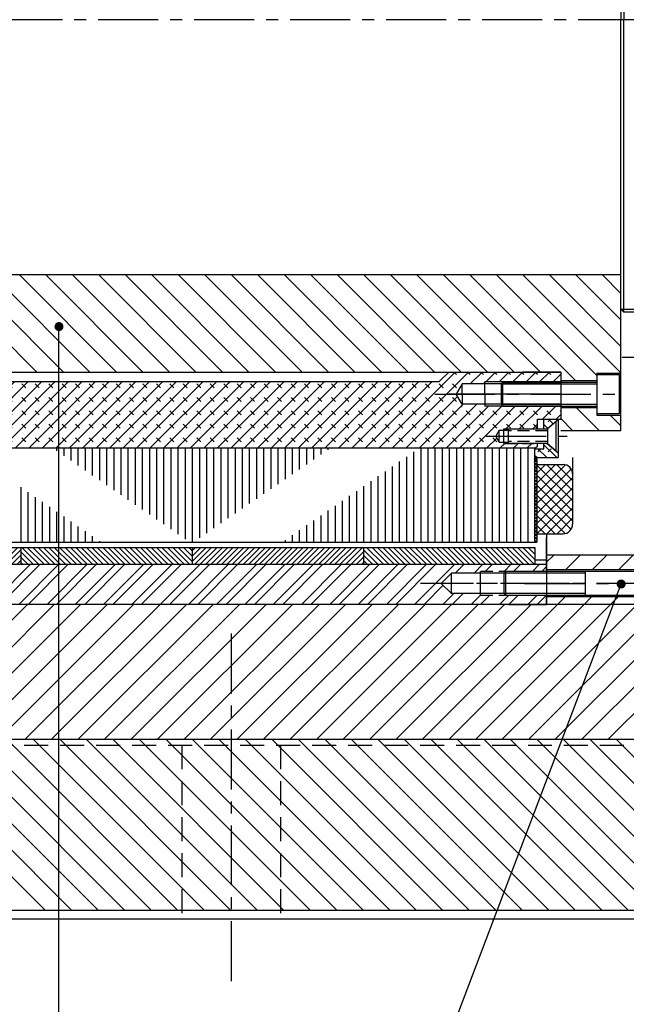
# Model space of a CAD drawing. Extents: x 1149 to 3527, y 476 to 2158.
# Drawn here: x 2729 to 2931, y 1126 to 1455 of the extents above; entities that cross this region are included whole.
import ezdxf

# ---------------------------------------------------------------- set-up
doc = ezdxf.new("R2010")
doc.units = 0
doc.header["$LTSCALE"] = 16
doc.header["$MEASUREMENT"] = 0
doc.header["$PDMODE"] = 2
doc.header["$PDSIZE"] = 0.03
for name, pattern in [('CENTER', [2, 1.25, -0.25, 0.25, -0.25]), ('DASHED', [0.75, 0.5, -0.25]), ('HIDDEN', [0.375, 0.25, -0.125])]:
    doc.linetypes.add(name, pattern=pattern)
doc.layers.get('0').update_dxf_attribs({"linetype": 'CONTINUOUS'})
for name, color, linetype in [('CEN', 1, 'CENTER'), ('CL', 3, 'CENTER'), ('DIM', 2, 'CONTINUOUS'), ('HAT', 8, 'CONTINUOUS'), ('HAT-B', 3, 'CONTINUOUS'), ('HAT-GR', 3, 'CONTINUOUS'), ('HAT-M', 1, 'CONTINUOUS'), ('HAT-R', 1, 'CONTINUOUS'), ('HID', 9, 'DASHED'), ('HID-B', 1, 'HIDDEN'), ('HID-M', 206, 'HIDDEN'), ('HID-R', 1, 'HIDDEN'), ('OBJ-B', 7, 'CONTINUOUS'), ('OBJ-G', 3, 'CONTINUOUS'), ('OBJ-GR', 252, 'CONTINUOUS'), ('OBJ-R', 1, 'CONTINUOUS'), ('THIN', 1, 'CONTINUOUS')]:
    doc.layers.add(name, color=color, linetype=linetype)

# ---------------------------------------------------------------- blocks, each defined once
blk = doc.blocks.new('*X58')
at = {"color": 0}
for p, q in [((2129.7, 1813.8), (2122.05, 1821.45)), ((2136.04, 1816.3), (2130.89, 1821.45)), ((2120.86, 1813.8), (2118.22, 1816.45)), ((2138.22, 1787.61), (2121.02, 1804.8)), ((2130.22, 1804.45), (2129.86, 1804.8)), ((1855.29, 1778.85), (1834.04, 1800.11)), ((1864.13, 1778.85), (1841.03, 1801.95)), ((1872.97, 1778.85), (1849.87, 1801.95)), ((1881.81, 1778.85), (1858.71, 1801.95)), ((1890.65, 1778.85), (1867.55, 1801.95)), ((1899.49, 1778.85), (1876.39, 1801.95)), ((1908.33, 1778.85), (1885.23, 1801.95)), ((1917.16, 1778.85), (1894.06, 1801.95)), ((1926, 1778.85), (1902.9, 1801.95)), ((1934.84, 1778.85), (1911.74, 1801.95)), ((1943.68, 1778.85), (1920.58, 1801.95)), ((1952.52, 1778.85), (1929.42, 1801.95)), ((1961.36, 1778.85), (1938.26, 1801.95)), ((1970.2, 1778.85), (1947.1, 1801.95)), ((1979.04, 1778.85), (1955.94, 1801.95)), ((1987.87, 1778.85), (1964.77, 1801.95)), ((1996.71, 1778.85), (1973.61, 1801.95)), ((2005.55, 1778.85), (1982.45, 1801.95)), ((2014.39, 1778.85), (1991.29, 1801.95)), ((2023.23, 1778.85), (2000.13, 1801.95)), ((2032.07, 1778.85), (2008.97, 1801.95)), ((2040.91, 1778.85), (2017.81, 1801.95)), ((2049.75, 1778.85), (2026.65, 1801.95)), ((2058.59, 1778.85), (2035.49, 1801.95)), ((2067.42, 1778.85), (2044.32, 1801.95)), ((2076.26, 1778.85), (2053.16, 1801.95)), ((2085.1, 1778.85), (2062, 1801.95)), ((2093.94, 1778.85), (2070.84, 1801.95)), ((2102.78, 1778.85), (2079.68, 1801.95)), ((2111.62, 1778.85), (2088.52, 1801.95)), ((2120.46, 1778.85), (2097.36, 1801.95)), ((2129.3, 1778.85), (2106.2, 1801.95)), ((2138.13, 1778.85), (2115.03, 1801.95)), ((2138.22, 1796.45), (2132.36, 1802.3)), ((1846.45, 1778.85), (1834.04, 1791.27)), ((1837.61, 1778.85), (1834.04, 1782.43)), ((1872.74, 1566.95), (1840.24, 1599.45)), ((1881.58, 1566.95), (1849.08, 1599.45)), ((1890.42, 1566.95), (1857.92, 1599.45)), ((1899.25, 1566.95), (1866.75, 1599.45)), ((1908.09, 1566.95), (1875.59, 1599.45)), ((1916.93, 1566.95), (1884.43, 1599.45)), ((1925.77, 1566.95), (1893.27, 1599.45)), ((1934.61, 1566.95), (1902.11, 1599.45)), ((1943.45, 1566.95), (1910.95, 1599.45)), ((1952.29, 1566.95), (1919.79, 1599.45)), ((1961.13, 1566.95), (1928.63, 1599.45)), ((1969.96, 1566.95), (1937.46, 1599.45)), ((1978.8, 1566.95), (1946.3, 1599.45)), ((1987.64, 1566.95), (1955.14, 1599.45)), ((1996.48, 1566.95), (1963.98, 1599.45)), ((2005.32, 1566.95), (1972.82, 1599.45)), ((2014.16, 1566.95), (1981.66, 1599.45)), ((2023, 1566.95), (1990.5, 1599.45)), ((2031.84, 1566.95), (1999.34, 1599.45)), ((2040.68, 1566.95), (2008.18, 1599.45)), ((2049.51, 1566.95), (2017.01, 1599.45)), ((2058.35, 1566.95), (2025.85, 1599.45)), ((2067.19, 1566.95), (2034.69, 1599.45)), ((2076.03, 1566.95), (2043.53, 1599.45)), ((2084.87, 1566.95), (2052.37, 1599.45)), ((2093.71, 1566.95), (2061.21, 1599.45)), ((2102.55, 1566.95), (2070.05, 1599.45)), ((2111.39, 1566.95), (2078.89, 1599.45)), ((2123.08, 1564.1), (2087.73, 1599.45)), ((2130.22, 1565.8), (2096.56, 1599.45)), ((2138.22, 1566.64), (2105.4, 1599.45)), ((2138.22, 1575.48), (2114.24, 1599.45)), ((2138.22, 1584.32), (2123.08, 1599.45)), ((2138.22, 1593.16), (2131.92, 1599.45)), ((1863.9, 1566.95), (1834.04, 1596.81)), ((1855.06, 1566.95), (1834.04, 1587.98)), ((1846.22, 1566.95), (1834.04, 1579.14)), ((1837.38, 1566.95), (1834.04, 1570.3)), ((2130.89, 1547.45), (2123.24, 1555.1)), ((2122.05, 1547.45), (2118.22, 1551.28)), ((2138.22, 1548.96), (2134.58, 1552.6))]:
    blk.add_line(p, q, dxfattribs=at)
blk = doc.blocks.new('*X57')
at = {"color": 0}
for p, q in [((1895.31, 1444.45), (1940.31, 1489.45)), ((1904.15, 1444.45), (1949.15, 1489.45)), ((1912.99, 1444.45), (1957.99, 1489.45)), ((1921.82, 1444.45), (1966.82, 1489.45)), ((1930.66, 1444.45), (1975.66, 1489.45)), ((1939.5, 1444.45), (1984.5, 1489.45)), ((1948.34, 1444.45), (1993.34, 1489.45)), ((1957.18, 1444.45), (2002.18, 1489.45)), ((1966.02, 1444.45), (2011.02, 1489.45)), ((1974.86, 1444.45), (2019.86, 1489.45)), ((1983.7, 1444.45), (2028.7, 1489.45)), ((1992.54, 1444.45), (2037.53, 1489.45)), ((2001.37, 1444.45), (2046.37, 1489.45)), ((2010.21, 1444.45), (2055.21, 1489.45)), ((2019.05, 1444.45), (2064.05, 1489.45)), ((2027.89, 1444.45), (2072.89, 1489.45)), ((2036.73, 1444.45), (2081.73, 1489.45)), ((2045.57, 1444.45), (2090.57, 1489.45)), ((2054.41, 1444.45), (2099.41, 1489.45)), ((2063.25, 1444.45), (2108.25, 1489.45)), ((2072.08, 1444.45), (2117.08, 1489.45)), ((2080.92, 1444.45), (2125.92, 1489.45)), ((2089.76, 1444.45), (2134.76, 1489.45)), ((2098.6, 1444.45), (2143.6, 1489.45)), ((2107.44, 1444.45), (2152.44, 1489.45)), ((2116.28, 1444.45), (2161.28, 1489.45)), ((2125.12, 1444.45), (2168.22, 1487.55)), ((2133.96, 1444.45), (2168.22, 1478.71))]:
    blk.add_line(p, q, dxfattribs=at)
blk = doc.blocks.new('*X53')
at = {"color": 0}
for p, q in [((1946.17, 1387.45), (1889.17, 1444.45)), ((1955.01, 1387.45), (1898.01, 1444.45)), ((1963.85, 1387.45), (1906.85, 1444.45)), ((1972.69, 1387.45), (1915.69, 1444.45)), ((1981.53, 1387.45), (1924.53, 1444.45)), ((1990.37, 1387.45), (1933.37, 1444.45)), ((1999.2, 1387.45), (1942.2, 1444.45)), ((2008.04, 1387.45), (1951.04, 1444.45)), ((2016.88, 1387.45), (1959.88, 1444.45)), ((2025.72, 1387.45), (1968.72, 1444.45)), ((2034.56, 1387.45), (1977.56, 1444.45)), ((2043.4, 1387.45), (1986.4, 1444.45)), ((2052.24, 1387.45), (1995.24, 1444.45)), ((2061.08, 1387.45), (2004.08, 1444.45)), ((2069.92, 1387.45), (2012.92, 1444.45)), ((2078.75, 1387.45), (2021.75, 1444.45)), ((2087.59, 1387.45), (2030.59, 1444.45)), ((2096.43, 1387.45), (2039.43, 1444.45)), ((2105.27, 1387.45), (2048.27, 1444.45)), ((2114.11, 1387.45), (2057.11, 1444.45)), ((2122.95, 1387.45), (2065.95, 1444.45)), ((2131.79, 1387.45), (2074.79, 1444.45)), ((2140.63, 1387.45), (2083.63, 1444.45)), ((2149.46, 1387.45), (2092.46, 1444.45)), ((2158.3, 1387.45), (2101.3, 1444.45)), ((2167.14, 1387.45), (2110.14, 1444.45)), ((2175.98, 1387.45), (2118.98, 1444.45)), ((2184.82, 1387.45), (2127.82, 1444.45)), ((2193.66, 1387.45), (2136.66, 1444.45))]:
    blk.add_line(p, q, dxfattribs=at)
blk = doc.blocks.new('*X98')
at = {"color": 0}
for p, q in [((2132.94, 1883.53), (2137.94, 1888.53)), ((2132.94, 1848.18), (2170.65, 1885.88)), ((2132.94, 1857.02), (2161.81, 1885.88)), ((2132.94, 1865.86), (2152.97, 1885.88)), ((2132.94, 1874.69), (2144.13, 1885.88)), ((2135.99, 1842.38), (2172.94, 1879.34)), ((2144.83, 1842.38), (2166.94, 1864.5)), ((2153.67, 1842.38), (2166.94, 1855.66)), ((2103.16, 1844.92), (2105.63, 1847.39)), ((2109.47, 1842.38), (2114.47, 1847.39)), ((2118.31, 1842.38), (2123.31, 1847.39)), ((2127.15, 1842.38), (2132.15, 1847.39)), ((2162.51, 1842.38), (2166.94, 1846.82)), ((2106.81, 1830.88), (2109.31, 1833.38)), ((2115.65, 1830.88), (2118.15, 1833.38)), ((2124.49, 1830.88), (2126.99, 1833.38)), ((2133.33, 1830.88), (2135.83, 1833.38)), ((2142.17, 1830.88), (2144.67, 1833.38)), ((2151.01, 1830.88), (2153.51, 1833.38)), ((2159.84, 1830.88), (2162.34, 1833.38))]:
    blk.add_line(p, q, dxfattribs=at)
blk = doc.blocks.new('*X179')
at = {"color": 0}
for p, q in [((28.191, 19.581), (28.618, 20.008)), ((28.191, 19.758), (28.441, 20.008)), ((28.191, 19.935), (28.265, 20.008)), ((28.284, 19.976), (28.252, 20.008)), ((28.297, 19.51), (28.795, 20.008)), ((28.461, 19.976), (28.429, 20.008)), ((28.474, 19.51), (28.972, 20.008)), ((28.638, 19.976), (28.606, 20.008)), ((28.651, 19.51), (29.148, 20.008)), ((28.815, 19.976), (28.783, 20.008)), ((28.828, 19.51), (29.325, 20.008)), ((28.991, 19.976), (28.959, 20.008)), ((29.004, 19.51), (29.502, 20.008)), ((29.168, 19.976), (29.136, 20.008)), ((29.181, 19.51), (29.673, 20.002)), ((29.345, 19.976), (29.313, 20.008)), ((29.358, 19.51), (29.761, 19.914)), ((29.522, 19.976), (29.49, 20.008)), ((29.698, 19.976), (29.666, 20.008)), ((36.99, 19.011), (37.987, 20.008)), ((37.167, 19.011), (38.164, 20.008)), ((38.007, 19.976), (37.975, 20.008)), ((38.184, 19.976), (38.152, 20.008)), ((38.186, 19.853), (38.341, 20.008)), ((38.361, 19.976), (38.329, 20.008)), ((38.386, 19.876), (38.518, 20.008)), ((38.537, 19.976), (38.505, 20.008)), ((38.563, 19.876), (38.694, 20.008)), ((38.714, 19.976), (38.682, 20.008)), ((38.74, 19.876), (38.871, 20.008)), ((38.891, 19.976), (38.859, 20.008)), ((38.916, 19.876), (39.048, 20.008)), ((39.068, 19.976), (39.036, 20.008)), ((39.093, 19.876), (39.225, 20.008)), ((39.244, 19.976), (39.212, 20.008)), ((39.27, 19.876), (39.379, 19.986)), ((28.284, 19.799), (28.231, 19.852)), ((28.461, 19.799), (28.408, 19.852)), ((28.638, 19.799), (28.585, 19.852)), ((28.815, 19.799), (28.762, 19.852)), ((28.991, 19.799), (28.938, 19.852)), ((29.168, 19.799), (29.115, 19.852)), ((29.345, 19.799), (29.292, 19.852)), ((29.461, 19.437), (29.908, 19.884)), ((29.522, 19.799), (29.469, 19.852)), ((29.523, 19.321), (30.085, 19.884)), ((29.698, 19.799), (29.645, 19.852)), ((29.699, 19.321), (30.262, 19.884)), ((29.875, 19.799), (29.822, 19.852)), ((29.876, 19.321), (30.439, 19.884)), ((30.052, 19.799), (29.999, 19.852)), ((30.053, 19.321), (30.615, 19.884)), ((30.229, 19.799), (30.176, 19.852)), ((30.205, 19.297), (30.792, 19.884)), ((30.273, 19.011), (31.146, 19.884)), ((30.406, 19.799), (30.353, 19.852)), ((30.356, 19.271), (30.969, 19.884)), ((30.449, 19.011), (31.322, 19.884)), ((30.582, 19.799), (30.529, 19.852)), ((30.626, 19.011), (31.499, 19.884)), ((30.759, 19.799), (30.706, 19.852)), ((30.803, 19.011), (31.676, 19.884)), ((30.936, 19.799), (30.883, 19.852)), ((30.98, 19.011), (31.853, 19.884)), ((31.113, 19.799), (31.06, 19.852)), ((31.157, 19.011), (32.03, 19.884)), ((31.289, 19.799), (31.236, 19.852)), ((31.333, 19.011), (32.206, 19.884)), ((31.466, 19.799), (31.413, 19.852)), ((31.51, 19.011), (32.383, 19.884)), ((31.643, 19.799), (31.59, 19.852)), ((31.687, 19.011), (32.56, 19.884)), ((31.82, 19.799), (31.767, 19.852)), ((31.864, 19.011), (32.737, 19.884)), ((31.997, 19.799), (31.944, 19.852)), ((32.04, 19.011), (32.913, 19.884)), ((32.173, 19.799), (32.12, 19.852)), ((32.217, 19.011), (33.09, 19.884)), ((32.35, 19.799), (32.297, 19.852)), ((32.394, 19.011), (33.267, 19.884)), ((32.527, 19.799), (32.474, 19.852)), ((32.571, 19.011), (33.444, 19.884)), ((32.704, 19.799), (32.651, 19.852)), ((32.748, 19.011), (33.621, 19.884)), ((32.88, 19.799), (32.827, 19.852)), ((32.924, 19.011), (33.797, 19.884)), ((33.057, 19.799), (33.004, 19.852)), ((33.101, 19.011), (33.974, 19.884)), ((33.234, 19.799), (33.181, 19.852)), ((33.278, 19.011), (34.151, 19.884)), ((33.411, 19.799), (33.358, 19.852)), ((33.455, 19.011), (34.328, 19.884)), ((33.588, 19.799), (33.535, 19.852)), ((33.631, 19.011), (34.504, 19.884)), ((33.764, 19.799), (33.711, 19.852)), ((33.808, 19.011), (34.681, 19.884)), ((33.941, 19.799), (33.888, 19.852)), ((33.985, 19.011), (34.858, 19.884)), ((34.118, 19.799), (34.065, 19.852)), ((34.162, 19.011), (35.035, 19.884)), ((34.295, 19.799), (34.242, 19.852)), ((34.339, 19.011), (35.212, 19.884)), ((34.471, 19.799), (34.418, 19.852)), ((34.515, 19.011), (35.388, 19.884)), ((34.648, 19.799), (34.595, 19.852)), ((34.692, 19.011), (35.565, 19.884)), ((34.825, 19.799), (34.772, 19.852)), ((34.869, 19.011), (35.742, 19.884)), ((35.002, 19.799), (34.949, 19.852)), ((35.046, 19.011), (35.919, 19.884)), ((35.179, 19.799), (35.126, 19.852)), ((35.222, 19.011), (36.095, 19.884)), ((35.355, 19.799), (35.302, 19.852)), ((35.399, 19.011), (36.272, 19.884)), ((35.532, 19.799), (35.479, 19.852)), ((35.576, 19.011), (36.449, 19.884)), ((35.709, 19.799), (35.656, 19.852)), ((35.753, 19.011), (36.626, 19.884)), ((35.886, 19.799), (35.833, 19.852)), ((35.93, 19.011), (36.803, 19.884)), ((36.062, 19.799), (36.009, 19.852)), ((36.106, 19.011), (36.979, 19.884)), ((36.239, 19.799), (36.186, 19.852)), ((36.283, 19.011), (37.156, 19.884)), ((36.416, 19.799), (36.363, 19.852)), ((36.46, 19.011), (37.333, 19.884)), ((36.593, 19.799), (36.54, 19.852)), ((36.637, 19.011), (37.51, 19.884)), ((36.77, 19.799), (36.717, 19.852)), ((36.813, 19.011), (37.686, 19.884)), ((36.946, 19.799), (36.893, 19.852)), ((37.123, 19.799), (37.07, 19.852)), ((37.3, 19.799), (37.247, 19.852)), ((37.477, 19.799), (37.424, 19.852)), ((37.653, 19.799), (37.6, 19.852)), ((37.83, 19.799), (37.777, 19.852)), ((38.007, 19.799), (37.954, 19.852)), ((38.363, 19.853), (38.379, 19.87)), ((28.284, 19.622), (28.231, 19.675)), ((28.461, 19.622), (28.408, 19.675)), ((28.638, 19.622), (28.585, 19.675)), ((28.815, 19.622), (28.762, 19.675)), ((28.991, 19.622), (28.938, 19.675)), ((29.168, 19.622), (29.115, 19.675)), ((29.345, 19.622), (29.292, 19.675)), ((29.522, 19.622), (29.469, 19.675)), ((29.698, 19.622), (29.645, 19.675)), ((29.875, 19.622), (29.822, 19.675)), ((30.052, 19.622), (29.999, 19.675)), ((30.229, 19.622), (30.176, 19.675)), ((30.406, 19.622), (30.353, 19.675)), ((30.582, 19.622), (30.529, 19.675)), ((30.759, 19.622), (30.706, 19.675)), ((30.936, 19.622), (30.883, 19.675)), ((31.113, 19.622), (31.06, 19.675)), ((31.289, 19.622), (31.236, 19.675)), ((31.466, 19.622), (31.413, 19.675)), ((31.643, 19.622), (31.59, 19.675)), ((31.82, 19.622), (31.767, 19.675)), ((31.997, 19.622), (31.944, 19.675)), ((32.173, 19.622), (32.12, 19.675)), ((32.35, 19.622), (32.297, 19.675)), ((32.527, 19.622), (32.474, 19.675)), ((32.704, 19.622), (32.651, 19.675)), ((32.88, 19.622), (32.827, 19.675)), ((33.057, 19.622), (33.004, 19.675)), ((33.234, 19.622), (33.181, 19.675)), ((33.411, 19.622), (33.358, 19.675)), ((33.588, 19.622), (33.535, 19.675)), ((33.764, 19.622), (33.711, 19.675)), ((33.941, 19.622), (33.888, 19.675)), ((34.118, 19.622), (34.065, 19.675)), ((34.295, 19.622), (34.242, 19.675)), ((34.471, 19.622), (34.418, 19.675)), ((34.648, 19.622), (34.595, 19.675)), ((34.825, 19.622), (34.772, 19.675)), ((35.002, 19.622), (34.949, 19.675)), ((35.179, 19.622), (35.126, 19.675)), ((35.355, 19.622), (35.302, 19.675)), ((35.532, 19.622), (35.479, 19.675)), ((35.709, 19.622), (35.656, 19.675)), ((35.886, 19.622), (35.833, 19.675)), ((36.062, 19.622), (36.009, 19.675)), ((36.239, 19.622), (36.186, 19.675)), ((36.416, 19.622), (36.363, 19.675)), ((36.593, 19.622), (36.54, 19.675)), ((36.77, 19.622), (36.717, 19.675)), ((36.946, 19.622), (36.893, 19.675)), ((37.123, 19.622), (37.07, 19.675)), ((37.3, 19.622), (37.247, 19.675)), ((37.344, 19.011), (38.02, 19.687)), ((37.477, 19.622), (37.424, 19.675)), ((37.653, 19.622), (37.6, 19.675)), ((37.83, 19.622), (37.777, 19.675)), ((38.007, 19.622), (37.954, 19.675)), ((37.521, 19.011), (38.095, 19.585)), ((37.697, 19.011), (38.271, 19.585)), ((37.874, 19.011), (38.425, 19.561)), ((38.051, 19.011), (38.601, 19.561)), ((38.228, 19.011), (38.778, 19.561)), ((38.653, 19.26), (38.955, 19.561)), ((38.83, 19.26), (39.132, 19.561)), ((39.136, 19.389), (39.308, 19.561)), ((29.522, 19.445), (29.469, 19.498)), ((29.698, 19.445), (29.645, 19.498)), ((29.875, 19.445), (29.822, 19.498)), ((30.052, 19.445), (29.999, 19.498)), ((30.229, 19.445), (30.176, 19.498)), ((30.406, 19.445), (30.353, 19.498)), ((30.582, 19.445), (30.529, 19.498)), ((30.759, 19.445), (30.706, 19.498)), ((30.936, 19.445), (30.883, 19.498)), ((31.113, 19.445), (31.06, 19.498)), ((31.289, 19.445), (31.236, 19.498)), ((31.466, 19.445), (31.413, 19.498)), ((31.643, 19.445), (31.59, 19.498)), ((31.82, 19.445), (31.767, 19.498)), ((31.997, 19.445), (31.944, 19.498)), ((32.173, 19.445), (32.12, 19.498)), ((32.35, 19.445), (32.297, 19.498)), ((32.527, 19.445), (32.474, 19.498)), ((32.704, 19.445), (32.651, 19.498)), ((32.88, 19.445), (32.827, 19.498)), ((33.057, 19.445), (33.004, 19.498)), ((33.234, 19.445), (33.181, 19.498)), ((33.411, 19.445), (33.358, 19.498)), ((33.588, 19.445), (33.535, 19.498)), ((33.764, 19.445), (33.711, 19.498)), ((33.941, 19.445), (33.888, 19.498)), ((34.118, 19.445), (34.065, 19.498)), ((34.295, 19.445), (34.242, 19.498)), ((34.471, 19.445), (34.418, 19.498)), ((34.648, 19.445), (34.595, 19.498)), ((34.825, 19.445), (34.772, 19.498)), ((35.002, 19.445), (34.949, 19.498)), ((35.179, 19.445), (35.126, 19.498)), ((35.355, 19.445), (35.302, 19.498)), ((35.532, 19.445), (35.479, 19.498)), ((35.709, 19.445), (35.656, 19.498)), ((35.886, 19.445), (35.833, 19.498)), ((36.062, 19.445), (36.009, 19.498)), ((36.239, 19.445), (36.186, 19.498)), ((36.416, 19.445), (36.363, 19.498)), ((36.593, 19.445), (36.54, 19.498)), ((36.77, 19.445), (36.717, 19.498)), ((36.946, 19.445), (36.893, 19.498)), ((37.123, 19.445), (37.07, 19.498)), ((37.3, 19.445), (37.247, 19.498)), ((37.477, 19.445), (37.424, 19.498)), ((37.653, 19.445), (37.6, 19.498)), ((37.83, 19.445), (37.777, 19.498)), ((38.007, 19.445), (37.954, 19.498)), ((38.184, 19.445), (38.131, 19.498)), ((38.361, 19.445), (38.308, 19.498)), ((38.537, 19.445), (38.484, 19.498)), ((38.714, 19.445), (38.661, 19.498)), ((38.891, 19.445), (38.838, 19.498)), ((39.068, 19.445), (39.015, 19.498)), ((39.244, 19.445), (39.191, 19.498)), ((39.313, 19.389), (39.379, 19.455)), ((39.379, 19.487), (39.368, 19.498)), ((29.469, 19.321), (29.469, 19.322)), ((29.646, 19.321), (29.645, 19.322)), ((29.823, 19.321), (29.822, 19.322)), ((29.999, 19.321), (29.999, 19.322)), ((30.201, 19.297), (30.176, 19.322)), ((30.406, 19.269), (30.353, 19.322)), ((30.582, 19.269), (30.529, 19.322)), ((30.759, 19.269), (30.706, 19.322)), ((30.936, 19.269), (30.883, 19.322)), ((31.113, 19.269), (31.06, 19.322)), ((31.289, 19.269), (31.236, 19.322)), ((31.466, 19.269), (31.413, 19.322)), ((31.643, 19.269), (31.59, 19.322)), ((31.82, 19.269), (31.767, 19.322)), ((31.997, 19.269), (31.944, 19.322)), ((32.173, 19.269), (32.12, 19.322)), ((32.35, 19.269), (32.297, 19.322)), ((32.527, 19.269), (32.474, 19.322)), ((32.704, 19.269), (32.651, 19.322)), ((32.88, 19.269), (32.827, 19.322)), ((33.057, 19.269), (33.004, 19.322)), ((33.234, 19.269), (33.181, 19.322)), ((33.411, 19.269), (33.358, 19.322)), ((33.588, 19.269), (33.535, 19.322)), ((33.764, 19.269), (33.711, 19.322)), ((33.941, 19.269), (33.888, 19.322)), ((34.118, 19.269), (34.065, 19.322)), ((34.295, 19.269), (34.242, 19.322)), ((34.471, 19.269), (34.418, 19.322)), ((34.648, 19.269), (34.595, 19.322)), ((34.825, 19.269), (34.772, 19.322)), ((35.002, 19.269), (34.949, 19.322)), ((35.179, 19.269), (35.126, 19.322)), ((35.355, 19.269), (35.302, 19.322)), ((35.532, 19.269), (35.479, 19.322)), ((35.709, 19.269), (35.656, 19.322)), ((35.886, 19.269), (35.833, 19.322)), ((36.062, 19.269), (36.009, 19.322)), ((36.239, 19.269), (36.186, 19.322)), ((36.416, 19.269), (36.363, 19.322)), ((36.593, 19.269), (36.54, 19.322)), ((36.77, 19.269), (36.717, 19.322)), ((36.946, 19.269), (36.893, 19.322)), ((37.123, 19.269), (37.07, 19.322)), ((37.3, 19.269), (37.247, 19.322)), ((37.477, 19.269), (37.424, 19.322)), ((37.653, 19.269), (37.6, 19.322)), ((37.83, 19.269), (37.777, 19.322)), ((38.007, 19.269), (37.954, 19.322)), ((38.184, 19.269), (38.131, 19.322)), ((38.361, 19.269), (38.308, 19.322)), ((38.537, 19.269), (38.484, 19.322)), ((38.714, 19.269), (38.661, 19.322)), ((38.891, 19.269), (38.838, 19.322)), ((39.007, 19.26), (39.067, 19.32)), ((39.067, 19.269), (39.015, 19.322)), ((30.406, 19.092), (30.363, 19.134)), ((30.582, 19.092), (30.529, 19.145)), ((30.759, 19.092), (30.706, 19.145)), ((30.936, 19.092), (30.883, 19.145)), ((31.113, 19.092), (31.06, 19.145)), ((31.289, 19.092), (31.236, 19.145)), ((31.466, 19.092), (31.413, 19.145)), ((31.643, 19.092), (31.59, 19.145)), ((31.82, 19.092), (31.767, 19.145)), ((31.997, 19.092), (31.944, 19.145)), ((32.173, 19.092), (32.12, 19.145)), ((32.35, 19.092), (32.297, 19.145)), ((32.527, 19.092), (32.474, 19.145)), ((32.704, 19.092), (32.651, 19.145)), ((32.88, 19.092), (32.827, 19.145)), ((33.057, 19.092), (33.004, 19.145)), ((33.234, 19.092), (33.181, 19.145)), ((33.411, 19.092), (33.358, 19.145)), ((33.588, 19.092), (33.535, 19.145)), ((33.764, 19.092), (33.711, 19.145)), ((33.941, 19.092), (33.888, 19.145)), ((34.118, 19.092), (34.065, 19.145)), ((34.295, 19.092), (34.242, 19.145)), ((34.471, 19.092), (34.418, 19.145)), ((34.648, 19.092), (34.595, 19.145)), ((34.825, 19.092), (34.772, 19.145)), ((35.002, 19.092), (34.949, 19.145)), ((35.179, 19.092), (35.126, 19.145)), ((35.355, 19.092), (35.302, 19.145)), ((35.532, 19.092), (35.479, 19.145)), ((35.709, 19.092), (35.656, 19.145)), ((35.886, 19.092), (35.833, 19.145)), ((36.062, 19.092), (36.009, 19.145)), ((36.239, 19.092), (36.186, 19.145)), ((36.416, 19.092), (36.363, 19.145)), ((36.593, 19.092), (36.54, 19.145)), ((36.77, 19.092), (36.717, 19.145)), ((36.946, 19.092), (36.893, 19.145)), ((37.123, 19.092), (37.07, 19.145)), ((37.3, 19.092), (37.247, 19.145)), ((37.477, 19.092), (37.424, 19.145)), ((37.653, 19.092), (37.6, 19.145)), ((37.83, 19.092), (37.777, 19.145)), ((38.007, 19.092), (37.954, 19.145)), ((38.184, 19.092), (38.131, 19.145)), ((38.361, 19.092), (38.308, 19.145)), ((38.404, 19.011), (38.535, 19.141)), ((38.537, 19.092), (38.484, 19.145)), ((29.461, 18.906), (29.626, 19.071)), ((29.615, 18.884), (29.803, 19.071)), ((29.792, 18.884), (29.98, 19.071)), ((30.096, 19.011), (30.181, 19.096)), ((30.229, 19.092), (30.225, 19.096)), ((38.581, 19.011), (38.64, 19.07)), ((38.758, 19.011), (38.817, 19.07)), ((38.935, 19.011), (38.994, 19.07)), ((29.522, 18.915), (29.469, 18.968)), ((29.698, 18.915), (29.645, 18.968)), ((29.875, 18.915), (29.822, 18.968)), ((29.969, 18.884), (30.029, 18.944)), ((30.029, 18.938), (29.999, 18.968))]:
    blk.add_line(p, q, dxfattribs=at)
blk = doc.blocks.new('H')
at = {"layer": 'CL'}
for p, q in [((0, 0.33), (-1.474, 0.33)), ((-8.876, -0.192), (-10.023, -0.192))]:
    blk.add_line(p, q, dxfattribs=at)
at = {"layer": 'DIM'}
blk.add_point((-1.305, 0.165), dxfattribs=at)
at = {"layer": 'HID-B'}
for p, q in [((0, 0.488), (-1, 0.488)), ((0, 0.172), (-1, 0.172))]:
    blk.add_line(p, q, dxfattribs=at)
at = {"layer": 'HID-M'}
for p, q in [((-9.918, -0.067), (-9.298, -0.067)), ((-9.918, -0.317), (-9.298, -0.317))]:
    blk.add_line(p, q, dxfattribs=at)
at = {"layer": 'OBJ-R'}
for p, q in [((-1.3, 0.464), (-1.377, 0.33)), ((0, 0.464), (-1.3, 0.464)), ((-1.3, 0.33), (-1.3, 0.464)), ((-1, 0.33), (-1, 0.488)), ((-1.3, 0.196), (-1.377, 0.33)), ((-1.3, 0.33), (-1.3, 0.196)), ((-1, 0.33), (-1, 0.172)), ((0, 0.196), (-1.3, 0.196)), ((-9.918, -0.092), (-9.038, -0.092)), ((-9.298, -0.317), (-9.298, -0.067)), ((-9.038, -0.092), (-8.98, -0.192)), ((-9.038, -0.293), (-9.038, -0.092)), ((-9.038, -0.293), (-8.98, -0.192)), ((-9.918, -0.293), (-9.038, -0.293))]:
    blk.add_line(p, q, dxfattribs=at)
blk = doc.blocks.new('*X168')
at = {"color": 0}
for p, q in [((25.371, 12.254), (25.421, 12.304)), ((25.574, 12.21), (25.668, 12.304)), ((25.698, 12.21), (25.792, 12.304)), ((25.945, 12.21), (26.039, 12.304)), ((26.069, 12.21), (26.163, 12.304)), ((26.293, 12.186), (26.411, 12.304)), ((26.417, 12.186), (26.534, 12.304)), ((26.626, 11.777), (27.153, 12.304)), ((26.642, 12.164), (26.782, 12.304)), ((26.704, 12.103), (26.906, 12.304)), ((26.75, 11.777), (27.277, 12.304)), ((26.997, 11.777), (27.524, 12.304)), ((27.121, 11.777), (27.648, 12.304)), ((27.368, 11.777), (27.895, 12.304)), ((27.492, 11.777), (28.019, 12.304)), ((27.74, 11.777), (28.267, 12.304)), ((27.863, 11.777), (28.39, 12.304)), ((28.111, 11.777), (28.638, 12.304)), ((28.235, 11.777), (28.762, 12.304)), ((28.482, 11.777), (29.009, 12.304)), ((28.606, 11.777), (29.133, 12.304)), ((28.853, 11.777), (29.38, 12.304)), ((28.977, 11.777), (29.504, 12.304)), ((29.225, 11.777), (29.752, 12.304)), ((29.348, 11.777), (29.875, 12.304)), ((29.596, 11.777), (30.123, 12.304)), ((29.72, 11.777), (30.247, 12.304)), ((29.967, 11.777), (30.494, 12.304)), ((30.091, 11.777), (30.618, 12.304)), ((30.338, 11.777), (30.865, 12.304)), ((30.462, 11.777), (30.989, 12.304)), ((30.71, 11.777), (31.237, 12.304)), ((30.833, 11.777), (31.36, 12.304)), ((31.081, 11.777), (31.608, 12.304)), ((31.205, 11.777), (31.732, 12.304)), ((31.452, 11.777), (31.979, 12.304)), ((31.576, 11.777), (32.103, 12.304)), ((31.823, 11.777), (32.35, 12.304)), ((31.947, 11.777), (32.474, 12.304)), ((32.194, 11.777), (32.721, 12.304)), ((32.318, 11.777), (32.845, 12.304)), ((32.566, 11.777), (33.093, 12.304)), ((32.689, 11.777), (33.216, 12.304)), ((32.937, 11.777), (33.464, 12.304)), ((33.47, 12.186), (33.588, 12.304)), ((33.718, 12.186), (33.835, 12.304)), ((33.865, 12.21), (33.959, 12.304)), ((34.112, 12.21), (34.206, 12.304)), ((34.236, 12.21), (34.33, 12.304)), ((34.484, 12.21), (34.578, 12.304)), ((34.607, 12.21), (34.671, 12.273)), ((33.061, 11.777), (33.312, 12.028)), ((25.371, 11.883), (25.383, 11.895)), ((25.512, 11.777), (25.63, 11.895)), ((25.636, 11.777), (25.754, 11.895)), ((25.884, 11.777), (26.002, 11.895)), ((26.007, 11.777), (26.125, 11.895)), ((26.255, 11.777), (26.396, 11.918)), ((26.379, 11.777), (26.52, 11.918)), ((33.308, 11.777), (33.45, 11.918)), ((33.432, 11.777), (33.574, 11.918)), ((33.679, 11.777), (33.801, 11.898)), ((33.803, 11.777), (33.921, 11.895)), ((34.051, 11.777), (34.169, 11.895)), ((34.174, 11.777), (34.292, 11.895)), ((34.422, 11.777), (34.54, 11.895)), ((34.546, 11.777), (34.664, 11.895))]:
    blk.add_line(p, q, dxfattribs=at)
blk = doc.blocks.new('*X170')
at = {"color": 0}
for p, q in [((25.516, 12.364), (25.676, 12.524)), ((25.516, 12.434), (25.605, 12.524)), ((25.516, 12.505), (25.535, 12.524)), ((25.527, 12.304), (25.747, 12.524)), ((25.597, 12.304), (25.817, 12.524)), ((25.668, 12.304), (25.888, 12.524)), ((25.739, 12.304), (25.959, 12.524)), ((25.81, 12.304), (26.03, 12.524)), ((25.88, 12.304), (26.1, 12.524)), ((25.951, 12.304), (26.171, 12.524)), ((26.022, 12.304), (26.242, 12.524)), ((26.092, 12.304), (26.312, 12.524)), ((26.163, 12.304), (26.383, 12.524)), ((26.234, 12.304), (26.454, 12.524)), ((26.304, 12.304), (26.524, 12.524)), ((26.375, 12.304), (26.595, 12.524)), ((26.446, 12.304), (26.666, 12.524)), ((26.517, 12.304), (26.737, 12.524)), ((26.587, 12.304), (26.807, 12.524)), ((26.658, 12.304), (26.878, 12.524)), ((26.729, 12.304), (26.949, 12.524)), ((26.799, 12.304), (27.019, 12.524)), ((26.87, 12.304), (27.09, 12.524)), ((26.941, 12.304), (27.161, 12.524)), ((27.012, 12.304), (27.232, 12.524)), ((27.082, 12.304), (27.302, 12.524)), ((27.153, 12.304), (27.373, 12.524)), ((27.224, 12.304), (27.444, 12.524)), ((27.294, 12.304), (27.514, 12.524)), ((27.365, 12.304), (27.585, 12.524)), ((27.436, 12.304), (27.656, 12.524)), ((27.507, 12.304), (27.727, 12.524)), ((27.577, 12.304), (27.766, 12.492)), ((27.648, 12.304), (27.766, 12.421)), ((30.016, 12.479), (30.06, 12.524)), ((30.016, 12.409), (30.131, 12.524)), ((30.016, 12.338), (30.201, 12.524)), ((30.052, 12.304), (30.272, 12.524)), ((30.123, 12.304), (30.343, 12.524)), ((30.194, 12.304), (30.414, 12.524)), ((30.264, 12.304), (30.484, 12.524)), ((30.335, 12.304), (30.555, 12.524)), ((30.406, 12.304), (30.626, 12.524)), ((30.476, 12.304), (30.696, 12.524)), ((30.547, 12.304), (30.767, 12.524)), ((30.618, 12.304), (30.838, 12.524)), ((30.689, 12.304), (30.909, 12.524)), ((30.759, 12.304), (30.979, 12.524)), ((30.83, 12.304), (31.05, 12.524)), ((30.901, 12.304), (31.121, 12.524)), ((30.971, 12.304), (31.191, 12.524)), ((31.042, 12.304), (31.262, 12.524)), ((31.113, 12.304), (31.333, 12.524)), ((31.184, 12.304), (31.404, 12.524)), ((31.254, 12.304), (31.474, 12.524)), ((31.325, 12.304), (31.545, 12.524)), ((31.396, 12.304), (31.616, 12.524)), ((31.466, 12.304), (31.686, 12.524)), ((31.537, 12.304), (31.757, 12.524)), ((31.608, 12.304), (31.828, 12.524)), ((31.678, 12.304), (31.898, 12.524)), ((31.749, 12.304), (31.969, 12.524)), ((31.82, 12.304), (32.04, 12.524)), ((31.891, 12.304), (32.111, 12.524)), ((31.961, 12.304), (32.181, 12.524)), ((32.032, 12.304), (32.252, 12.524)), ((32.103, 12.304), (32.266, 12.467)), ((27.719, 12.304), (27.766, 12.351)), ((32.173, 12.304), (32.266, 12.396)), ((32.244, 12.304), (32.266, 12.325))]:
    blk.add_line(p, q, dxfattribs=at)
blk = doc.blocks.new('*X171')
at = {"color": 0}
for p, q in [((27.931, 12.304), (27.766, 12.469)), ((28.001, 12.304), (27.781, 12.524)), ((28.072, 12.304), (27.852, 12.524)), ((28.143, 12.304), (27.923, 12.524)), ((28.213, 12.304), (27.993, 12.524)), ((28.284, 12.304), (28.064, 12.524)), ((28.355, 12.304), (28.135, 12.524)), ((28.426, 12.304), (28.206, 12.524)), ((28.496, 12.304), (28.276, 12.524)), ((28.567, 12.304), (28.347, 12.524)), ((28.638, 12.304), (28.418, 12.524)), ((28.708, 12.304), (28.488, 12.524)), ((28.779, 12.304), (28.559, 12.524)), ((28.85, 12.304), (28.63, 12.524)), ((28.921, 12.304), (28.701, 12.524)), ((28.991, 12.304), (28.771, 12.524)), ((29.062, 12.304), (28.842, 12.524)), ((29.133, 12.304), (28.913, 12.524)), ((29.203, 12.304), (28.983, 12.524)), ((29.274, 12.304), (29.054, 12.524)), ((29.345, 12.304), (29.125, 12.524)), ((29.416, 12.304), (29.196, 12.524)), ((29.486, 12.304), (29.266, 12.524)), ((29.557, 12.304), (29.337, 12.524)), ((29.628, 12.304), (29.408, 12.524)), ((29.698, 12.304), (29.478, 12.524)), ((29.769, 12.304), (29.549, 12.524)), ((29.84, 12.304), (29.62, 12.524)), ((29.911, 12.304), (29.691, 12.524)), ((29.981, 12.304), (29.761, 12.524)), ((30.016, 12.34), (29.832, 12.524)), ((30.016, 12.411), (29.903, 12.524)), ((30.016, 12.481), (29.973, 12.524)), ((32.456, 12.304), (32.266, 12.494)), ((32.385, 12.304), (32.266, 12.423)), ((32.527, 12.304), (32.307, 12.524)), ((32.598, 12.304), (32.378, 12.524)), ((32.668, 12.304), (32.448, 12.524)), ((32.739, 12.304), (32.519, 12.524)), ((32.81, 12.304), (32.59, 12.524)), ((32.88, 12.304), (32.66, 12.524)), ((32.951, 12.304), (32.731, 12.524)), ((33.022, 12.304), (32.802, 12.524)), ((33.092, 12.304), (32.872, 12.524)), ((33.163, 12.304), (32.943, 12.524)), ((33.234, 12.304), (33.014, 12.524)), ((33.305, 12.304), (33.085, 12.524)), ((33.375, 12.304), (33.155, 12.524)), ((33.446, 12.304), (33.226, 12.524)), ((33.517, 12.304), (33.297, 12.524)), ((33.587, 12.304), (33.367, 12.524)), ((33.658, 12.304), (33.438, 12.524)), ((33.729, 12.304), (33.509, 12.524)), ((33.8, 12.304), (33.58, 12.524)), ((33.87, 12.304), (33.65, 12.524)), ((33.941, 12.304), (33.721, 12.524)), ((34.012, 12.304), (33.792, 12.524)), ((34.082, 12.304), (33.862, 12.524)), ((34.153, 12.304), (33.933, 12.524)), ((34.224, 12.304), (34.004, 12.524)), ((34.295, 12.304), (34.075, 12.524)), ((34.365, 12.304), (34.145, 12.524)), ((34.436, 12.304), (34.216, 12.524)), ((34.507, 12.304), (34.287, 12.524)), ((34.516, 12.365), (34.357, 12.524)), ((34.516, 12.436), (34.428, 12.524)), ((34.516, 12.507), (34.499, 12.524)), ((27.86, 12.304), (27.766, 12.398)), ((27.789, 12.304), (27.766, 12.327)), ((32.315, 12.304), (32.266, 12.353))]:
    blk.add_line(p, q, dxfattribs=at)
blk = doc.blocks.new('*X166')
at = {"color": 0}
for p, q in [((33.661, 13.508), (33.636, 13.484)), ((33.705, 13.455), (33.652, 13.508)), ((33.627, 13.401), (33.583, 13.445)), ((33.619, 13.011), (33.502, 13.128)), ((33.543, 13.126), (33.504, 13.086)), ((33.752, 13.011), (33.583, 13.18)), ((33.676, 13.126), (33.636, 13.086)), ((33.487, 13.011), (33.458, 13.039))]:
    blk.add_line(p, q, dxfattribs=at)
blk = doc.blocks.new('*X162')
at = {"color": 0}
for p, q in [((33.49, 12.675), (33.736, 12.921)), ((33.49, 12.807), (33.604, 12.921)), ((33.49, 12.542), (33.865, 12.917)), ((33.958, 12.446), (33.49, 12.914)), ((33.49, 12.41), (33.941, 12.86)), ((33.958, 12.578), (33.616, 12.921)), ((33.958, 12.711), (33.748, 12.921)), ((33.939, 12.863), (33.9, 12.901)), ((33.958, 12.313), (33.49, 12.781)), ((33.49, 12.277), (33.958, 12.745)), ((33.958, 12.181), (33.49, 12.649)), ((33.49, 12.144), (33.958, 12.612)), ((33.938, 12.068), (33.49, 12.516)), ((33.49, 12.012), (33.958, 12.48)), ((33.86, 12.014), (33.49, 12.383)), ((33.622, 12.011), (33.958, 12.347)), ((33.73, 12.011), (33.49, 12.251)), ((33.754, 12.011), (33.958, 12.215)), ((33.598, 12.011), (33.49, 12.118))]:
    blk.add_line(p, q, dxfattribs=at)
blk = doc.blocks.new('M')
at = {"layer": 'CL'}
for p, q in [((-20.2, 49.09), (6.87, 49.09)), ((7.59, 0), (-42.03, 0)), ((-7.36, 0), (26, 0))]:
    blk.add_line(p, q, dxfattribs=at)
at = {"layer": 'HAT-B'}
for p, q in [((-3.25, 40.6), (-4.06, 41.41)), ((-4.06, 40.46), (-3.25, 41.27)), ((-3.25, 39.48), (-4.06, 40.29)), ((-4.06, 39.33), (-3.25, 40.15)), ((-3.25, 38.36), (-4.06, 39.17)), ((-4.06, 38.21), (-3.25, 39.02)), ((-3.25, 37.23), (-4.06, 38.05)), ((-4.06, 37.09), (-3.25, 37.9)), ((-3.25, 36.11), (-4.06, 36.92)), ((-4.06, 35.97), (-3.25, 36.78)), ((-3.25, 34.99), (-4.06, 35.8)), ((-4.06, 34.84), (-3.25, 35.66)), ((-3.25, 33.87), (-4.06, 34.68)), ((-4.06, 33.72), (-3.25, 34.53)), ((-3.25, 32.74), (-4.06, 33.56)), ((-4.06, 32.6), (-3.25, 33.41)), ((-3.25, 31.62), (-4.06, 32.43)), ((-4.06, 31.48), (-3.25, 32.29)), ((-3.25, 30.5), (-4.06, 31.31)), ((-4.06, 30.35), (-3.25, 31.17)), ((-3.25, 29.38), (-4.06, 30.19)), ((-4.06, 29.23), (-3.25, 30.04)), ((-3.25, 28.25), (-4.06, 29.07)), ((-4.06, 28.11), (-3.25, 28.92)), ((-3.25, 27.13), (-4.06, 27.94)), ((-4.06, 26.99), (-3.25, 27.8)), ((-3.25, 26.01), (-4.06, 26.82)), ((-4.06, 25.86), (-3.25, 26.68)), ((-3.25, 24.89), (-4.06, 25.7)), ((-4.06, 24.74), (-3.25, 25.55)), ((-3.25, 23.76), (-4.06, 24.58)), ((-4.06, 23.62), (-3.25, 24.43)), ((-3.25, 22.64), (-4.06, 23.45)), ((-4.06, 22.5), (-3.25, 23.31)), ((-3.25, 21.52), (-4.06, 22.33)), ((-4.06, 21.37), (-3.25, 22.19)), ((-3.25, 20.4), (-4.06, 21.21)), ((-4.06, 20.25), (-3.25, 21.06)), ((-3.25, 19.27), (-4.06, 20.09)), ((-4.06, 19.13), (-3.25, 19.94)), ((-3.25, 18.15), (-4.06, 18.96)), ((-4.06, 18.01), (-3.25, 18.82)), ((-3.25, 17.03), (-4.06, 17.84)), ((-4.06, 16.88), (-3.25, 17.7)), ((-3.25, 15.91), (-4.06, 16.72)), ((-4.06, 15.76), (-3.25, 16.57)), ((-3.25, 14.78), (-4.06, 15.6)), ((-4.06, 14.64), (-3.25, 15.45)), ((-3.34, 13.75), (-4.06, 14.47)), ((-3.83, 13.75), (-3.25, 14.33))]:
    blk.add_line(p, q, dxfattribs=at)
at = {"layer": 'HAT-GR'}
for p, q in [((-163.34, 44.21), (-163.34, 45.17)), ((-160.96, 42.58), (-160.96, 45.17)), ((-158.58, 40.94), (-158.58, 45.17)), ((-156.2, 39.31), (-156.2, 45.17)), ((-153.82, 37.68), (-153.82, 45.17)), ((-151.43, 36.04), (-151.43, 45.17)), ((-149.05, 34.41), (-149.05, 45.17)), ((-146.67, 32.78), (-146.67, 45.17)), ((-144.29, 31.14), (-144.29, 45.17)), ((-141.91, 29.51), (-141.91, 45.17)), ((-139.53, 27.87), (-139.53, 45.17)), ((-137.15, 26.24), (-137.15, 45.17)), ((-134.77, 24.61), (-134.77, 45.17)), ((-132.38, 22.97), (-132.38, 45.17)), ((-130, 21.34), (-130, 45.17)), ((-127.62, 19.71), (-127.62, 45.17)), ((-125.24, 18.07), (-125.24, 45.17)), ((-122.86, 16.44), (-122.86, 45.17)), ((-120.48, 14.8), (-120.48, 45.17)), ((-118.1, 13.75), (-118.1, 45.17)), ((-115.72, 15.17), (-115.72, 45.17)), ((-113.33, 16.81), (-113.33, 45.17)), ((-110.95, 18.44), (-110.95, 45.17)), ((-108.57, 20.07), (-108.57, 45.17)), ((-106.19, 21.71), (-106.19, 45.17)), ((-103.81, 23.34), (-103.81, 45.17)), ((-101.43, 24.97), (-101.43, 45.17)), ((-99.05, 26.61), (-99.05, 45.17)), ((-96.67, 28.24), (-96.67, 45.17)), ((-94.28, 29.88), (-94.28, 45.17)), ((-91.9, 31.51), (-91.9, 45.17)), ((-89.52, 33.14), (-89.52, 45.17)), ((-87.14, 34.78), (-87.14, 45.17)), ((-84.76, 36.41), (-84.76, 45.17)), ((-82.38, 38.04), (-82.38, 45.17)), ((-80, 39.68), (-80, 45.17)), ((-77.62, 41.31), (-77.62, 45.17)), ((-75.23, 42.95), (-75.23, 45.17)), ((-72.85, 44.58), (-72.85, 45.17)), ((-44.28, 13.75), (-44.28, 43.88)), ((-41.9, 13.75), (-41.9, 45.17)), ((-39.52, 13.75), (-39.52, 45.17)), ((-37.13, 13.75), (-37.13, 45.17)), ((-34.75, 13.75), (-34.75, 45.17)), ((-32.37, 13.75), (-32.37, 45.17)), ((-29.99, 13.75), (-29.99, 45.17)), ((-27.61, 13.75), (-27.61, 45.17)), ((-25.23, 13.75), (-25.23, 45.17)), ((-22.85, 13.75), (-22.85, 45.17)), ((-20.47, 13.75), (-20.47, 45.17)), ((-18.08, 13.75), (-18.08, 45.17)), ((-15.7, 13.75), (-15.7, 45.17)), ((-13.32, 13.75), (-13.32, 45.17)), ((-10.94, 13.75), (-10.94, 45.17)), ((-8.56, 13.75), (-8.56, 45.17)), ((-6.18, 13.75), (-6.18, 45.17)), ((-49.04, 13.75), (-49.04, 40.61)), ((-46.66, 13.75), (-46.66, 42.25)), ((-53.8, 13.75), (-53.8, 37.35)), ((-51.42, 13.75), (-51.42, 38.98)), ((-58.57, 13.75), (-58.57, 34.08)), ((-56.18, 13.75), (-56.18, 35.71)), ((-175.25, 13.75), (-175.25, 32.08)), ((-172.87, 13.75), (-172.87, 30.44)), ((-63.33, 13.75), (-63.33, 30.81)), ((-60.95, 13.75), (-60.95, 32.45)), ((-170.48, 13.75), (-170.48, 28.81)), ((-168.1, 13.75), (-168.1, 27.18)), ((-68.09, 13.75), (-68.09, 27.54)), ((-65.71, 13.75), (-65.71, 29.18)), ((-165.72, 13.75), (-165.72, 25.54)), ((-163.34, 13.75), (-163.34, 23.91)), ((-72.85, 13.75), (-72.85, 24.28)), ((-70.47, 13.75), (-70.47, 25.91)), ((-160.96, 13.75), (-160.96, 22.28)), ((-158.58, 13.75), (-158.58, 20.64)), ((-77.62, 13.75), (-77.62, 21.01)), ((-75.23, 13.75), (-75.23, 22.64)), ((-156.2, 13.75), (-156.2, 19.01)), ((-153.82, 13.75), (-153.82, 17.37)), ((-82.38, 13.75), (-82.38, 17.74)), ((-80, 13.75), (-80, 19.38)), ((-151.43, 13.75), (-151.43, 15.74)), ((-149.05, 13.75), (-149.05, 14.11)), ((-87.14, 13.75), (-87.14, 14.47)), ((-84.76, 13.75), (-84.76, 16.11))]:
    blk.add_line(p, q, dxfattribs=at)
at = {"layer": 'HID-M'}
for p, q in [((-14.27, 51.5), (-3.1, 51.5)), ((0.32, 50.87), (-12.71, 50.87)), ((-14.27, 46.67), (-3.1, 46.67)), ((0.32, 47.3), (-12.71, 47.3))]:
    blk.add_line(p, q, dxfattribs=at)
at = {"layer": 'HID-R'}
for p, q in [((0, 4), (-22.1, 4)), ((0, -4), (-22.1, -4))]:
    blk.add_line(p, q, dxfattribs=at)
at = {"layer": 'OBJ-B'}
for p, q in [((-0.89, 51.5), (-0.89, 54.78)), ((0.16, 51.5), (3.86, 54.64)), ((3.86, 54.78), (3.86, 41.95)), ((-0.89, 44.93), (-0.89, 46.67)), ((0.16, 46.67), (3.86, 43.53)), ((-4.06, 45.17), (-4.06, 13.75)), ((-4.06, 44.93), (-0.89, 44.93)), ((-4.06, 41.95), (3.86, 41.95)), ((-4.06, 41.57), (-3.25, 41.57)), ((-3.25, 41.57), (-3.25, 13.75)), ((-3.25, 39.66), (5.46, 39.66)), ((8.64, 41.95), (8.64, 19.72)), ((-3.25, 16.55), (5.46, 16.55)), ((0, 16.55), (0, -7)), ((-233.48, 13.75), (-3.25, 13.75)), ((-3.94, 7.86), (0, 7.86)), ((-236.22, 6.39), (0, 6.39)), ((-31.75, 3.4), (-35.15, 0)), ((0, 3.4), (-31.75, 3.4)), ((-31.75, -3.4), (-31.75, 3.4)), ((-31.75, -3.4), (-35.15, 0)), ((0, -3.4), (-31.75, -3.4)), ((0, -7), (-236.22, -7)), ((-12.7, -7.06), (0, -7.06))]:
    blk.add_line(p, q, dxfattribs=at)
for centre, start, end in [((5.46, 36.49), 0, 90), ((5.46, 19.72), 270, 0)]:
    blk.add_arc(centre, 3.17, start, end, dxfattribs=at)
at = {"layer": 'OBJ-G'}
blk.add_line((0, 13.37), (0, -7.06), dxfattribs=at)
at = {"layer": 'OBJ-GR'}
blk.add_lwpolyline([(3.17, 53.98), (0.32, 51.5), (0.32, 46.67), (3.17, 44.2)], close=True, dxfattribs=at)
blk.add_lwpolyline([(0.32, 46.67), (-12.71, 46.67), (-12.71, 47.3), (-12.71, 50.87), (-12.71, 51.5), (0.32, 51.5)], dxfattribs=at)
at = {"layer": 'OBJ-R'}
for p, q in [((-35.81, 67.35), (-32.66, 70.5)), ((-32.66, 70.5), (4.83, 70.5)), ((4.83, 54.78), (4.83, 70.5)), ((-238.71, 67.35), (-35.81, 67.35)), ((-3.1, 54.78), (4.83, 54.78)), ((-3.1, 51.5), (-3.1, 54.78)), ((-15.8, 51.1), (-16.96, 49.09)), ((-15.8, 47.07), (-15.8, 51.1)), ((-15.8, 51.1), (-12.71, 51.1)), ((-14.27, 46.67), (-14.27, 51.5)), ((-15.8, 47.07), (-16.96, 49.09)), ((-15.8, 47.07), (-12.71, 47.07)), ((-3.1, 45.68), (-3.1, 46.67)), ((-232.66, 45.17), (-3.61, 45.17)), ((-3.1, 45.68), (-3.61, 45.17)), ((-232.54, 11.98), (-3.94, 11.98)), ((-175.39, 11.98), (-175.39, 6.39)), ((-118.24, 11.98), (-118.24, 6.39)), ((-61.09, 11.98), (-61.09, 6.39)), ((-3.94, 11.98), (-3.94, 6.39)), ((-22.1, -4), (-22.1, 4))]:
    blk.add_line(p, q, dxfattribs=at)
at = {"layer": 'HAT-B', "xscale": 25.4, "yscale": 25.4, "zscale": 25.4}
for name, p in [('*X179', (-995.41, -437.7)), ('*X170', (-880.64, -306.13)), ('*X171', (-880.64, -306.13))]:
    blk.add_blockref(name, p, dxfattribs=at)
at = {"layer": 'HAT-M', "xscale": 25.4, "yscale": 25.4, "zscale": 25.4}
blk.add_blockref('*X162', (-853.9, -288.53), dxfattribs=at)
at = {"layer": 'HAT-R', "xscale": 25.4, "yscale": 25.4, "zscale": 25.4}
for name, p in [('H', (4.83, 54.78)), ('*X166', (-853.9, -288.53)), ('*X168', (-880.64, -306.13))]:
    blk.add_blockref(name, p, dxfattribs=at)

msp = doc.modelspace()

# ---------------------------------------------------------------- linework, layer by layer
for p, q in [((2930.5, 1552.11), (2930.5, 1454.61)), ((2929.5, 1543.61), (2929.5, 1454.61)), ((2929.5, 1317.61), (2929.5, 1454.61)), ((2930.5, 1357.11), (2930.5, 1454.61)), ((2625.5, 1369.61), (2929.5, 1369.61)), ((2929.5, 1358.11), (2960.5, 1358.11)), ((2929.5, 1358.11), (2930.5, 1357.11)), ((2960.5, 1357.11), (2930.5, 1357.11)), ((2625.32, 1337.11), (2896.92, 1337.11)), ((2909.5, 1337.11), (2896.8, 1337.11)), ((2909.5, 1337.11), (2909.5, 1333.76)), ((2921.5, 1336.76), (2929.5, 1336.76)), ((2921.5, 1336.76), (2921.5, 1322.76)), ((2889.5, 1333.16), (2890.1, 1333.76)), ((2890.1, 1333.76), (2921.5, 1333.76)), ((2890.1, 1325.76), (2890.1, 1333.76)), ((2909.5, 1334.26), (2921.5, 1334.26)), ((2921.5, 1336.26), (2928.9, 1336.26)), ((2929.5, 1335.66), (2928.9, 1336.26)), ((2928.9, 1336.26), (2928.9, 1323.26)), ((2889.5, 1333.16), (2889.5, 1326.36)), ((2889.5, 1326.36), (2890.1, 1325.76)), ((2890.1, 1325.76), (2921.5, 1325.76)), ((2909.5, 1325.26), (2921.5, 1325.26)), ((2929.5, 1323.86), (2928.9, 1323.26)), ((2921.5, 1323.26), (2928.9, 1323.26)), ((2921.5, 1322.76), (2929.5, 1322.76)), ((2909.5, 1317.61), (2929.5, 1317.61)), ((2904.72, 1270.61), (2904.72, 1281.8)), ((2904.72, 1276.11), (2934.5, 1276.11)), ((2968.5, 1271.11), (2904.72, 1271.11)), ((2890.5, 1270.01), (2891.1, 1270.61)), ((2890.5, 1263.21), (2890.5, 1270.01)), ((3010.5, 1270.61), (2891.1, 1270.61)), ((2891.1, 1262.61), (2891.1, 1270.61)), ((2917.72, 1262.61), (2917.72, 1270.61)), ((2890.5, 1263.21), (2891.1, 1262.61)), ((3010.5, 1262.61), (2891.1, 1262.61)), ((2904.72, 1259.61), (2904.72, 1262.61)), ((2968.5, 1262.11), (2904.72, 1262.11)), ((2969.5, 1259.61), (2664.5, 1259.61)), ((2334.5, 1214.61), (3130.5, 1214.61)), ((2334.5, 1157.61), (3050.5, 1157.61)), ((3050.5, 1154.61), (2334.5, 1154.61))]:
    msp.add_line(p, q)
at = {"layer": 'CEN'}
for p, q in [((3351.2, 1454.61), (2374.98, 1454.61)), ((2929.86, 1342.11), (2968.73, 1342.11)), ((2929.86, 1342.11), (2968.73, 1342.11)), ((2867.47, 1329.76), (2930.37, 1329.76)), ((3133.33, 1266.61), (2864.52, 1266.61)), ((2799.5, 1249.92), (2799.5, 1131.99))]:
    msp.add_line(p, q, dxfattribs=at)
at = {"layer": 'DIM'}
for p, q in [((2742.01, 1072.27), (2742.01, 1352.24)), ((2929.5, 1266.32), (2874.13, 1120.49))]:
    msp.add_line(p, q, dxfattribs=at)
at = {"layer": 'DIM', "const_width": 1.5}
for points in [[(2741.33, 1352.26, 1), (2742.83, 1352.26, 1)], [(2928.82, 1266.41, 1), (2930.32, 1266.41, 1)]]:
    msp.add_lwpolyline(points, format="xyb", close=True, dxfattribs=at)
at = {"layer": 'HID'}
for p, q in [((2334.5, 1212.61), (3070.5, 1212.61)), ((2783, 1212.61), (2783, 1154.61)), ((2816, 1212.61), (2816, 1154.61))]:
    msp.add_line(p, q, dxfattribs=at)
at = {"layer": 'THIN'}
for p, q in [((2889.5, 1333.16), (2921.5, 1333.16)), ((2889.5, 1326.36), (2921.5, 1326.36)), ((2917.72, 1270.01), (2890.5, 1270.01)), ((2917.72, 1263.21), (2890.5, 1263.21))]:
    msp.add_line(p, q, dxfattribs=at)

# ---------------------------------------------------------------- block references
at = {"layer": 'DIM'}
msp.add_blockref('M', (2904.72, 1266.61), dxfattribs=at)
at = {"layer": 'HAT'}
for name, p in [('*X58', (791.29, -229.84)), ('*X98', (801.56, -571.28)), ('*X57', (791.29, -229.84)), ('*X53', (791.29, -229.84))]:
    msp.add_blockref(name, p, dxfattribs=at)

doc.saveas('drawing.dxf')
